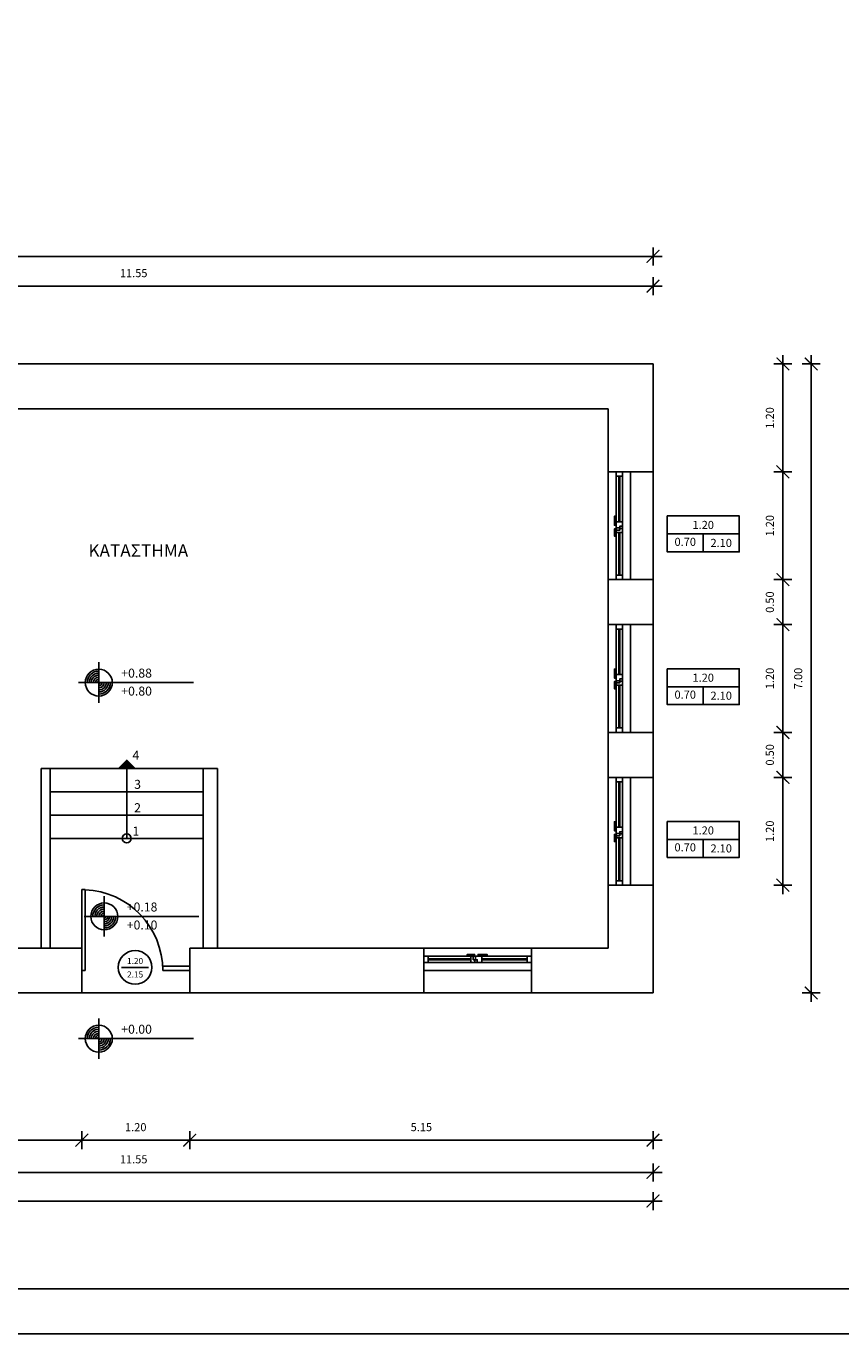
# Model space of a CAD drawing. Units: millimetres. Extents: x 353 to 474, y 529 to 716.
# Drawn here: x 369 to 379, y 687 to 701 of the extents above; entities that cross this region are included whole.
import ezdxf
from ezdxf.enums import TextEntityAlignment as Align

# ---------------------------------------------------------------- set-up
doc = ezdxf.new("R2010")
doc.units = ezdxf.units.MM
doc.layers.get('DEFPOINTS').update_dxf_attribs({"color": 30})
for name, color, linetype in [('DIM_50', 9, 'Continuous'), ('NOTES', 9, 'Continuous'), ('PAPER', 2, 'Continuous'), ('PROJECTION_2', 8, 'Continuous'), ('STAIRS', 1, 'Continuous'), ('SY_GENERAL', 9, 'Continuous'), ('SY_OPENINGS', 1, 'Continuous'), ('TEXT', 8, 'Continuous'), ('WALL', 4, 'Continuous'), ('WALLS', 6, 'Continuous'), ('WINDOWS', 1, 'Continuous')]:
    doc.layers.add(name, color=color, linetype=linetype)
doc.styles.add('CE1G', font='ce1g.shx')
doc.styles.add('CENT-N', font='GOTHIC.TTF')
doc.dimstyles.new('DIM_50', dxfattribs={"dimscale": 0.05, "dimtxt": 1.8, "dimasz": 2, "dimexe": 3, "dimexo": 0, "dimgap": 2, "dimtad": 1, "dimzin": 3, "dimdsep": 46, "dimtxsty": 'CE1G', "dimblk": 'DIMTICK', "dimcen": 1.5, "dimdle": 3, "dimse1": 1, "dimse2": 1, "dimclrt": 4, "dimadec": 0, "dimazin": 0, "dimtfac": 1.111111, "dimtix": 1, "dimtmove": 2, "dimatfit": 3, "dimldrblk": 'DIMTICK', "dimfxl": 0, "dimtolj": 1, "dimtzin": 3, "dimarcsym": 0})

# ---------------------------------------------------------------- blocks, each defined once
blk = doc.blocks.new('D-100')
for p, q in [((0, 0), (0, 1)), ((0, 1), (0.04, 1)), ((0.04, 1), (0.04, 0)), ((0.04, 0), (0, 0))]:
    blk.add_line(p, q)
blk.add_arc((0, 0), 1, 0, 87.7076)
blk = doc.blocks.new('DIMTICK')
for p, q in [((-1, 0), (1, 0)), ((0, 1), (0, -1))]:
    blk.add_line(p, q)
at = {"const_width": 0.141}
blk.add_lwpolyline([(0.71, 0.71), (-0.71, -0.71)], dxfattribs=at)
blk = doc.blocks.new('*D302')
at = {"layer": 'DEFPOINTS', "color": 0}
for p in [(376.458, 698.607), (360.058, 697.409), (376.458, 697.409)]:
    blk.add_point(p, dxfattribs=at)
at = {"layer": 'DIM_50', "color": 0, "lineweight": -2}
blk.add_line((360.158, 698.607), (376.358, 698.607), dxfattribs=at)
at = {"layer": 'DIM_50', "color": 0, "lineweight": -2, "xscale": 0.1, "yscale": 0.1, "zscale": 0.1, "rotation": 180}
blk.add_blockref('DIMTICK', (360.058, 698.607), dxfattribs=at)
at = {"layer": 'DIM_50', "color": 0, "lineweight": -2, "xscale": 0.1, "yscale": 0.1, "zscale": 0.1}
blk.add_blockref('DIMTICK', (376.458, 698.607), dxfattribs=at)
at = {"layer": 'DIM_50', "color": 4, "insert": (368.258, 698.752), "char_height": 0.09, "attachment_point": 5, "style": 'CE1G'}
blk.add_mtext('\\A1;16.40', dxfattribs=at)
blk = doc.blocks.new('*D304')
at = {"layer": 'DEFPOINTS', "color": 0}
for p in [(376.458, 698.275), (364.908, 697.409), (376.458, 697.409)]:
    blk.add_point(p, dxfattribs=at)
at = {"layer": 'DIM_50', "color": 0, "lineweight": -2}
blk.add_line((365.008, 698.275), (376.358, 698.275), dxfattribs=at)
at = {"layer": 'DIM_50', "color": 0, "lineweight": -2, "xscale": 0.1, "yscale": 0.1, "zscale": 0.1, "rotation": 180}
blk.add_blockref('DIMTICK', (364.908, 698.275), dxfattribs=at)
at = {"layer": 'DIM_50', "color": 0, "lineweight": -2, "xscale": 0.1, "yscale": 0.1, "zscale": 0.1}
blk.add_blockref('DIMTICK', (376.458, 698.275), dxfattribs=at)
at = {"layer": 'DIM_50', "color": 4, "insert": (370.683, 698.42), "char_height": 0.09, "attachment_point": 5, "style": 'CE1G'}
blk.add_mtext('\\A1;11.55', dxfattribs=at)
blk = doc.blocks.new('*D306')
at = {"layer": 'DEFPOINTS', "color": 0}
for p in [(364.908, 690.409), (376.458, 690.409), (376.458, 688.413)]:
    blk.add_point(p, dxfattribs=at)
at = {"layer": 'DIM_50', "color": 0, "lineweight": -2}
blk.add_line((365.008, 688.413), (376.358, 688.413), dxfattribs=at)
at = {"layer": 'DIM_50', "color": 0, "lineweight": -2, "xscale": 0.1, "yscale": 0.1, "zscale": 0.1, "rotation": 180}
blk.add_blockref('DIMTICK', (364.908, 688.413), dxfattribs=at)
at = {"layer": 'DIM_50', "color": 0, "lineweight": -2, "xscale": 0.1, "yscale": 0.1, "zscale": 0.1}
blk.add_blockref('DIMTICK', (376.458, 688.413), dxfattribs=at)
at = {"layer": 'DIM_50', "color": 4, "insert": (370.683, 688.558), "char_height": 0.09, "attachment_point": 5, "style": 'CE1G'}
blk.add_mtext('\\A1;11.55', dxfattribs=at)
blk = doc.blocks.new('*D307')
at = {"layer": 'DEFPOINTS', "color": 0}
for p in [(359.458, 690.409), (376.458, 690.409), (376.458, 688.094)]:
    blk.add_point(p, dxfattribs=at)
at = {"layer": 'DIM_50', "color": 0, "lineweight": -2}
blk.add_line((359.558, 688.094), (376.358, 688.094), dxfattribs=at)
at = {"layer": 'DIM_50', "color": 0, "lineweight": -2, "xscale": 0.1, "yscale": 0.1, "zscale": 0.1, "rotation": 180}
blk.add_blockref('DIMTICK', (359.458, 688.094), dxfattribs=at)
at = {"layer": 'DIM_50', "color": 0, "lineweight": -2, "xscale": 0.1, "yscale": 0.1, "zscale": 0.1}
blk.add_blockref('DIMTICK', (376.458, 688.094), dxfattribs=at)
at = {"layer": 'DIM_50', "color": 4, "insert": (367.958, 688.239), "char_height": 0.09, "attachment_point": 5, "style": 'CE1G'}
blk.add_mtext('\\A1;17.00', dxfattribs=at)
blk = doc.blocks.new('*D287')
at = {"layer": 'DEFPOINTS', "color": 0}
for p in [(376.458, 697.409), (376.458, 690.409), (378.217, 690.409)]:
    blk.add_point(p, dxfattribs=at)
at = {"layer": 'DIM_50', "color": 0, "lineweight": -2}
blk.add_line((378.217, 697.309), (378.217, 690.509), dxfattribs=at)
at = {"layer": 'DIM_50', "color": 0, "lineweight": -2, "xscale": 0.1, "yscale": 0.1, "zscale": 0.1}
for p, rotation in [((378.217, 697.409), 90), ((378.217, 690.409), 270)]:
    blk.add_blockref('DIMTICK', p, dxfattribs=dict(at, rotation=rotation))
at = {"layer": 'DIM_50', "color": 4, "insert": (378.072, 693.909), "char_height": 0.09, "attachment_point": 5, "rotation": 90, "style": 'CE1G'}
blk.add_mtext('\\A1;7.00', dxfattribs=at)
blk = doc.blocks.new('*D308')
at = {"layer": 'DEFPOINTS', "color": 0}
for p in [(376.458, 697.409), (376.458, 696.209), (377.902, 696.209)]:
    blk.add_point(p, dxfattribs=at)
at = {"layer": 'DIM_50', "color": 0, "lineweight": -2}
blk.add_line((377.902, 697.309), (377.902, 696.309), dxfattribs=at)
at = {"layer": 'DIM_50', "color": 0, "lineweight": -2, "xscale": 0.1, "yscale": 0.1, "zscale": 0.1}
for p, rotation in [((377.902, 697.409), 90), ((377.902, 696.209), 270)]:
    blk.add_blockref('DIMTICK', p, dxfattribs=dict(at, rotation=rotation))
at = {"layer": 'DIM_50', "color": 4, "insert": (377.757, 696.809), "char_height": 0.09, "attachment_point": 5, "rotation": 90, "style": 'CE1G'}
blk.add_mtext('\\A1;1.20', dxfattribs=at)
blk = doc.blocks.new('*D309')
at = {"layer": 'DEFPOINTS', "color": 0}
for p in [(376.458, 696.209), (376.458, 695.009), (377.902, 695.009)]:
    blk.add_point(p, dxfattribs=at)
at = {"layer": 'DIM_50', "color": 0, "lineweight": -2}
blk.add_line((377.902, 696.109), (377.902, 695.109), dxfattribs=at)
at = {"layer": 'DIM_50', "color": 0, "lineweight": -2, "xscale": 0.1, "yscale": 0.1, "zscale": 0.1}
for p, rotation in [((377.902, 696.209), 90), ((377.902, 695.009), 270)]:
    blk.add_blockref('DIMTICK', p, dxfattribs=dict(at, rotation=rotation))
at = {"layer": 'DIM_50', "color": 4, "insert": (377.757, 695.609), "char_height": 0.09, "attachment_point": 5, "rotation": 90, "style": 'CE1G'}
blk.add_mtext('\\A1;1.20', dxfattribs=at)
blk = doc.blocks.new('*D310')
at = {"layer": 'DEFPOINTS', "color": 0}
for p in [(376.458, 695.009), (376.458, 694.509), (377.902, 694.509)]:
    blk.add_point(p, dxfattribs=at)
at = {"layer": 'DIM_50', "color": 0, "lineweight": -2}
blk.add_line((377.902, 694.909), (377.902, 694.609), dxfattribs=at)
at = {"layer": 'DIM_50', "color": 0, "lineweight": -2, "xscale": 0.1, "yscale": 0.1, "zscale": 0.1}
for p, rotation in [((377.902, 695.009), 90), ((377.902, 694.509), 270)]:
    blk.add_blockref('DIMTICK', p, dxfattribs=dict(at, rotation=rotation))
at = {"layer": 'DIM_50', "color": 4, "insert": (377.757, 694.759), "char_height": 0.09, "attachment_point": 5, "rotation": 90, "style": 'CE1G'}
blk.add_mtext('\\A1;0.50', dxfattribs=at)
blk = doc.blocks.new('*D311')
at = {"layer": 'DEFPOINTS', "color": 0}
for p in [(376.458, 694.509), (376.458, 693.309), (377.902, 693.309)]:
    blk.add_point(p, dxfattribs=at)
at = {"layer": 'DIM_50', "color": 0, "lineweight": -2}
blk.add_line((377.902, 694.409), (377.902, 693.409), dxfattribs=at)
at = {"layer": 'DIM_50', "color": 0, "lineweight": -2, "xscale": 0.1, "yscale": 0.1, "zscale": 0.1}
for p, rotation in [((377.902, 694.509), 90), ((377.902, 693.309), 270)]:
    blk.add_blockref('DIMTICK', p, dxfattribs=dict(at, rotation=rotation))
at = {"layer": 'DIM_50', "color": 4, "insert": (377.757, 693.909), "char_height": 0.09, "attachment_point": 5, "rotation": 90, "style": 'CE1G'}
blk.add_mtext('\\A1;1.20', dxfattribs=at)
blk = doc.blocks.new('*D312')
at = {"layer": 'DEFPOINTS', "color": 0}
for p in [(376.458, 693.309), (376.458, 692.809), (377.902, 692.809)]:
    blk.add_point(p, dxfattribs=at)
at = {"layer": 'DIM_50', "color": 0, "lineweight": -2}
blk.add_line((377.902, 693.209), (377.902, 692.909), dxfattribs=at)
at = {"layer": 'DIM_50', "color": 0, "lineweight": -2, "xscale": 0.1, "yscale": 0.1, "zscale": 0.1}
for p, rotation in [((377.902, 693.309), 90), ((377.902, 692.809), 270)]:
    blk.add_blockref('DIMTICK', p, dxfattribs=dict(at, rotation=rotation))
at = {"layer": 'DIM_50', "color": 4, "insert": (377.757, 693.059), "char_height": 0.09, "attachment_point": 5, "rotation": 90, "style": 'CE1G'}
blk.add_mtext('\\A1;0.50', dxfattribs=at)
blk = doc.blocks.new('*D313')
at = {"layer": 'DEFPOINTS', "color": 0}
for p in [(376.458, 692.809), (376.458, 691.609), (377.902, 691.609)]:
    blk.add_point(p, dxfattribs=at)
at = {"layer": 'DIM_50', "color": 0, "lineweight": -2}
blk.add_line((377.902, 692.709), (377.902, 691.709), dxfattribs=at)
at = {"layer": 'DIM_50', "color": 0, "lineweight": -2, "xscale": 0.1, "yscale": 0.1, "zscale": 0.1}
for p, rotation in [((377.902, 692.809), 90), ((377.902, 691.609), 270)]:
    blk.add_blockref('DIMTICK', p, dxfattribs=dict(at, rotation=rotation))
at = {"layer": 'DIM_50', "color": 4, "insert": (377.757, 692.209), "char_height": 0.09, "attachment_point": 5, "rotation": 90, "style": 'CE1G'}
blk.add_mtext('\\A1;1.20', dxfattribs=at)
blk = doc.blocks.new('*D314')
at = {"layer": 'DEFPOINTS', "color": 0}
for p in [(364.908, 690.409), (370.106, 690.409), (370.106, 688.771)]:
    blk.add_point(p, dxfattribs=at)
at = {"layer": 'DIM_50', "color": 0, "lineweight": -2}
blk.add_line((365.008, 688.771), (370.006, 688.771), dxfattribs=at)
at = {"layer": 'DIM_50', "color": 0, "lineweight": -2, "xscale": 0.1, "yscale": 0.1, "zscale": 0.1, "rotation": 180}
blk.add_blockref('DIMTICK', (364.908, 688.771), dxfattribs=at)
at = {"layer": 'DIM_50', "color": 0, "lineweight": -2, "xscale": 0.1, "yscale": 0.1, "zscale": 0.1}
blk.add_blockref('DIMTICK', (370.106, 688.771), dxfattribs=at)
at = {"layer": 'DIM_50', "color": 4, "insert": (367.507, 688.916), "char_height": 0.09, "attachment_point": 5, "style": 'CE1G'}
blk.add_mtext('\\A1;5.20', dxfattribs=at)
blk = doc.blocks.new('*D315')
at = {"layer": 'DEFPOINTS', "color": 0}
for p in [(370.106, 690.409), (371.306, 690.409), (371.306, 688.771)]:
    blk.add_point(p, dxfattribs=at)
at = {"layer": 'DIM_50', "color": 0, "lineweight": -2}
blk.add_line((370.206, 688.771), (371.206, 688.771), dxfattribs=at)
at = {"layer": 'DIM_50', "color": 0, "lineweight": -2, "xscale": 0.1, "yscale": 0.1, "zscale": 0.1, "rotation": 180}
blk.add_blockref('DIMTICK', (370.106, 688.771), dxfattribs=at)
at = {"layer": 'DIM_50', "color": 0, "lineweight": -2, "xscale": 0.1, "yscale": 0.1, "zscale": 0.1}
blk.add_blockref('DIMTICK', (371.306, 688.771), dxfattribs=at)
at = {"layer": 'DIM_50', "color": 4, "insert": (370.706, 688.916), "char_height": 0.09, "attachment_point": 5, "style": 'CE1G'}
blk.add_mtext('\\A1;1.20', dxfattribs=at)
blk = doc.blocks.new('*D316')
at = {"layer": 'DEFPOINTS', "color": 0}
for p in [(371.306, 690.409), (376.458, 690.409), (376.458, 688.771)]:
    blk.add_point(p, dxfattribs=at)
at = {"layer": 'DIM_50', "color": 0, "lineweight": -2}
blk.add_line((371.406, 688.771), (376.358, 688.771), dxfattribs=at)
at = {"layer": 'DIM_50', "color": 0, "lineweight": -2, "xscale": 0.1, "yscale": 0.1, "zscale": 0.1, "rotation": 180}
blk.add_blockref('DIMTICK', (371.306, 688.771), dxfattribs=at)
at = {"layer": 'DIM_50', "color": 0, "lineweight": -2, "xscale": 0.1, "yscale": 0.1, "zscale": 0.1}
blk.add_blockref('DIMTICK', (376.458, 688.771), dxfattribs=at)
at = {"layer": 'DIM_50', "color": 4, "insert": (373.882, 688.916), "char_height": 0.09, "attachment_point": 5, "style": 'CE1G'}
blk.add_mtext('\\A1;5.15', dxfattribs=at)
blk = doc.blocks.new('Art7')
for p, q in [((0, -0.23), (0, 0.22)), ((-0.225, -0.005), (1.052, -0.005))]:
    blk.add_line(p, q)
blk.add_circle((0, -0.005), 0.15)
for radius, start, end in [(0.128, 90, 180), (0.105, 90, 180), (0.0827, 90, 180), (0.0601, 90, 180), (0.0376, 90, 180), (0.015, 90, 180), (0.0601, 270, 0), (0.0827, 270, 0), (0.105, 270, 0), (0.128, 270, 0), (0.0376, 270, 0), (0.015, 270, 0)]:
    blk.add_arc((0, -0.005), radius, start, end)
at = {"style": 'CENT-N'}
for tag, p in [('STAUMH-TEL', (0.376, 0.07)), ('STAUMH-MP', (0.376, -0.23))]:
    blk.add_attdef(tag, p, '', height=0.135, dxfattribs=at)
blk = doc.blocks.new('A$C03B878F4')
blk.add_lwpolyline([(0.001, 0.1, 0.2, 0, 0), (0.101, 0.099, 0, 0, 0)], format="xyseb")
blk = doc.blocks.new('Art3')
blk.add_line((-0.2, 0), (0.2, 0))
blk.add_circle((0, 0), 0.25)
at = {"style": 'CE1G'}
for tag, p in [('PLATOS', (0, 0.05)), ('YCOS', (0, -0.15))]:
    blk.add_attdef(tag, text='', height=0.09, dxfattribs=at).set_placement(p, align=Align.CENTER)
blk = doc.blocks.new('Art4b')
for p, q in [((-0.35, 0), (0.45, 0)), ((0.05, 0), (0.05, -0.2))]:
    blk.add_line(p, q)
blk.add_lwpolyline([(-0.35, 0.2), (0.45, 0.2), (0.45, -0.2), (-0.35, -0.2), (-0.35, 0.2)])
at = {"style": 'CE1G'}
for tag, p in [('PLATOS', (0.05, 0.1)), ('PREKI', (0.25, -0.1))]:
    blk.add_attdef(tag, text='', height=0.09, dxfattribs=at).set_placement(p, align=Align.MIDDLE_CENTER)
blk.add_attdef('PODIA', text='', height=0.09, dxfattribs=at).set_placement((-0.15, -0.1), align=Align.MIDDLE)

msp = doc.modelspace()

# ---------------------------------------------------------------- linework, layer by layer
at = {"color": 252}
for p, q in [((376.458, 695.009), (376.458, 696.209)), ((376.458, 693.309), (376.458, 694.509)), ((376.458, 691.609), (376.458, 692.809)), ((373.908, 690.409), (375.108, 690.409))]:
    msp.add_line(p, q, dxfattribs=at)
at = {"layer": 'DIM_50'}
for p, q in [((371.006, 690.709), (371.306, 690.709)), ((371.006, 690.659), (371.306, 690.659))]:
    msp.add_line(p, q, dxfattribs=at)
at = {"layer": 'PAPER', "color": 167}
msp.add_lwpolyline([(352.672, 716.316), (394.672, 716.316), (394.672, 686.616), (352.672, 686.616)], close=True, dxfattribs=at)
at = {"layer": 'PAPER', "color": 252}
msp.add_lwpolyline([(353.172, 715.816), (394.172, 715.816), (394.172, 687.116), (353.172, 687.116)], close=True, dxfattribs=at)
at = {"layer": 'PROJECTION_2'}
msp.add_line((370.106, 690.409), (371.306, 690.409), dxfattribs=at)
at = {"layer": 'STAIRS'}
for p, q in [((371.456, 692.909), (369.756, 692.909)), ((371.456, 692.649), (369.756, 692.649)), ((371.456, 692.389), (369.756, 692.389)), ((371.456, 692.129), (369.756, 692.129))]:
    msp.add_line(p, q, dxfattribs=at)
at = {"layer": 'STAIRS', "color": 9}
msp.add_line((370.606, 692.129), (370.606, 692.909), dxfattribs=at)
at = {"layer": 'SY_GENERAL'}
msp.add_circle((370.606, 692.129), 0.05, dxfattribs=at)
at = {"layer": 'WALL', "color": 4}
for p, q in [((369.656, 690.909), (369.656, 692.909)), ((369.656, 692.909), (369.756, 692.909)), ((369.756, 690.909), (369.756, 692.909)), ((371.456, 690.909), (371.456, 692.909)), ((371.456, 692.909), (371.616, 692.909)), ((371.616, 690.909), (371.616, 692.909))]:
    msp.add_line(p, q, dxfattribs=at)
at = {"layer": 'WALLS'}
for p, q in [((360.058, 697.409), (376.458, 697.409)), ((376.458, 697.409), (376.458, 696.209)), ((365.408, 696.909), (375.958, 696.909)), ((375.958, 696.909), (375.958, 696.209)), ((375.958, 696.209), (376.458, 696.209)), ((375.958, 696.209), (376.458, 696.209)), ((375.958, 696.209), (376.458, 696.209)), ((375.958, 696.209), (376.458, 696.209)), ((375.958, 696.209), (376.458, 696.209)), ((375.958, 696.209), (376.458, 696.209)), ((375.958, 696.209), (376.458, 696.209)), ((375.958, 696.209), (376.458, 696.209)), ((375.958, 695.009), (375.958, 694.509)), ((375.958, 695.009), (376.458, 695.009)), ((375.958, 695.009), (376.458, 695.009)), ((375.958, 695.009), (376.458, 695.009)), ((376.458, 695.009), (376.458, 694.509)), ((375.958, 694.509), (376.458, 694.509)), ((375.958, 694.509), (376.458, 694.509)), ((375.958, 694.509), (376.458, 694.509)), ((375.958, 694.509), (376.458, 694.509)), ((375.958, 694.509), (376.458, 694.509)), ((375.958, 694.509), (376.458, 694.509)), ((375.958, 694.509), (376.458, 694.509)), ((375.958, 694.509), (376.458, 694.509)), ((375.958, 694.509), (376.458, 694.509)), ((375.958, 693.309), (375.958, 692.809)), ((375.958, 693.309), (376.458, 693.309)), ((375.958, 693.309), (376.458, 693.309)), ((375.958, 693.309), (376.458, 693.309)), ((375.958, 693.309), (376.458, 693.309)), ((376.458, 693.309), (376.458, 692.809)), ((375.958, 692.809), (376.458, 692.809)), ((375.958, 692.809), (376.458, 692.809)), ((375.958, 692.809), (376.458, 692.809)), ((375.958, 692.809), (376.458, 692.809)), ((375.958, 692.809), (376.458, 692.809)), ((375.958, 692.809), (376.458, 692.809)), ((375.958, 692.809), (376.458, 692.809)), ((375.958, 692.809), (376.458, 692.809)), ((375.958, 692.809), (376.458, 692.809)), ((375.958, 691.609), (375.958, 690.909)), ((375.958, 691.609), (376.458, 691.609)), ((375.958, 691.609), (376.458, 691.609)), ((375.958, 691.609), (376.458, 691.609)), ((375.958, 691.609), (376.458, 691.609)), ((376.458, 691.609), (376.458, 690.409)), ((370.106, 690.909), (365.408, 690.909)), ((370.106, 690.909), (370.106, 690.409)), ((375.958, 690.909), (371.306, 690.909)), ((371.306, 690.909), (371.306, 690.409)), ((371.306, 690.909), (371.306, 690.409)), ((373.908, 690.909), (373.908, 690.409)), ((373.908, 690.909), (373.908, 690.409)), ((375.108, 690.909), (375.108, 690.409)), ((375.108, 690.909), (375.108, 690.409)), ((375.108, 690.909), (375.108, 690.409)), ((370.106, 690.409), (364.908, 690.409)), ((376.458, 690.409), (371.306, 690.409))]:
    msp.add_line(p, q, dxfattribs=at)
at = {"layer": 'WINDOWS'}
for p, q in [((375.958, 695.009), (375.958, 696.209)), ((376.078, 696.159), (376.078, 695.654)), ((376.088, 696.159), (376.088, 695.654)), ((376.208, 695.009), (376.208, 696.209)), ((376.078, 695.534), (376.078, 695.059)), ((376.088, 695.534), (376.088, 695.059)), ((375.958, 693.309), (375.958, 694.509)), ((376.208, 693.309), (376.208, 694.509)), ((376.078, 694.459), (376.078, 693.954)), ((376.088, 694.459), (376.088, 693.954)), ((376.078, 693.834), (376.078, 693.359)), ((376.088, 693.834), (376.088, 693.359)), ((375.958, 691.609), (375.958, 692.809)), ((376.078, 692.759), (376.078, 692.254)), ((376.088, 692.759), (376.088, 692.254)), ((376.208, 691.609), (376.208, 692.809)), ((376.078, 692.134), (376.078, 691.659)), ((376.088, 692.134), (376.088, 691.659)), ((373.908, 690.909), (375.108, 690.909)), ((374.433, 690.789), (373.958, 690.789)), ((374.433, 690.779), (373.958, 690.779)), ((375.058, 690.789), (374.553, 690.789)), ((375.058, 690.779), (374.553, 690.779)), ((373.908, 690.659), (375.108, 690.659))]:
    msp.add_line(p, q, dxfattribs=at)
for points in [[(376.048, 696.159), (376.048, 696.209), (376.118, 696.209), (376.118, 696.159), (376.048, 696.159), (376.118, 696.159)], [(376.118, 696.209), (376.118, 695.579), (376.088, 695.579), (376.088, 695.559), (376.058, 695.559), (376.048, 695.559), (376.048, 696.209), (376.118, 696.209)], [(376.048, 695.624), (376.038, 695.624), (376.038, 695.714), (376.028, 695.714), (376.028, 695.614), (376.048, 695.614)], [(376.118, 695.604), (376.118, 695.654), (376.048, 695.654), (376.048, 695.584), (376.088, 695.584), (376.088, 695.604), (376.118, 695.604), (376.118, 695.654)], [(376.048, 695.574), (376.028, 695.574), (376.028, 695.494), (376.038, 695.494), (376.038, 695.564), (376.048, 695.564)], [(376.048, 695.584), (376.048, 695.534), (376.118, 695.534), (376.118, 695.604), (376.088, 695.604), (376.088, 695.584), (376.048, 695.584), (376.048, 695.534)], [(376.118, 695.579), (376.118, 695.009), (376.048, 695.009), (376.048, 695.559), (376.088, 695.559), (376.088, 695.579), (376.118, 695.579)], [(376.048, 695.009), (376.048, 695.059), (376.118, 695.059), (376.118, 695.009), (376.048, 695.009), (376.118, 695.009)], [(376.048, 694.459), (376.048, 694.509), (376.118, 694.509), (376.118, 694.459), (376.048, 694.459), (376.118, 694.459)], [(376.118, 694.509), (376.118, 693.879), (376.088, 693.879), (376.088, 693.859), (376.058, 693.859), (376.048, 693.859), (376.048, 694.509), (376.118, 694.509)], [(376.048, 693.924), (376.038, 693.924), (376.038, 694.014), (376.028, 694.014), (376.028, 693.914), (376.048, 693.914)], [(376.118, 693.904), (376.118, 693.954), (376.048, 693.954), (376.048, 693.884), (376.088, 693.884), (376.088, 693.904), (376.118, 693.904), (376.118, 693.954)], [(376.048, 693.884), (376.048, 693.834), (376.118, 693.834), (376.118, 693.904), (376.088, 693.904), (376.088, 693.884), (376.048, 693.884), (376.048, 693.834)], [(376.048, 693.874), (376.028, 693.874), (376.028, 693.794), (376.038, 693.794), (376.038, 693.864), (376.048, 693.864)], [(376.118, 693.879), (376.118, 693.309), (376.048, 693.309), (376.048, 693.859), (376.088, 693.859), (376.088, 693.879), (376.118, 693.879)], [(376.048, 693.309), (376.048, 693.359), (376.118, 693.359), (376.118, 693.309), (376.048, 693.309), (376.118, 693.309)], [(376.048, 692.759), (376.048, 692.809), (376.118, 692.809), (376.118, 692.759), (376.048, 692.759), (376.118, 692.759)], [(376.118, 692.809), (376.118, 692.179), (376.088, 692.179), (376.088, 692.159), (376.058, 692.159), (376.048, 692.159), (376.048, 692.809), (376.118, 692.809)], [(376.048, 692.224), (376.038, 692.224), (376.038, 692.314), (376.028, 692.314), (376.028, 692.214), (376.048, 692.214)], [(376.048, 692.174), (376.028, 692.174), (376.028, 692.094), (376.038, 692.094), (376.038, 692.164), (376.048, 692.164)], [(376.118, 692.204), (376.118, 692.254), (376.048, 692.254), (376.048, 692.184), (376.088, 692.184), (376.088, 692.204), (376.118, 692.204), (376.118, 692.254)], [(376.048, 692.184), (376.048, 692.134), (376.118, 692.134), (376.118, 692.204), (376.088, 692.204), (376.088, 692.184), (376.048, 692.184), (376.048, 692.134)], [(376.118, 692.179), (376.118, 691.609), (376.048, 691.609), (376.048, 692.159), (376.088, 692.159), (376.088, 692.179), (376.118, 692.179)], [(376.048, 691.609), (376.048, 691.659), (376.118, 691.659), (376.118, 691.609), (376.048, 691.609), (376.118, 691.609)], [(374.473, 690.819), (374.473, 690.839), (374.393, 690.839), (374.393, 690.829), (374.463, 690.829), (374.463, 690.819)], [(374.523, 690.819), (374.523, 690.829), (374.613, 690.829), (374.613, 690.839), (374.513, 690.839), (374.513, 690.819)], [(373.908, 690.819), (373.958, 690.819), (373.958, 690.749), (373.908, 690.749), (373.908, 690.819), (373.908, 690.749)], [(374.478, 690.749), (373.908, 690.749), (373.908, 690.819), (374.458, 690.819), (374.458, 690.779), (374.478, 690.779), (374.478, 690.749)], [(374.483, 690.819), (374.433, 690.819), (374.433, 690.749), (374.503, 690.749), (374.503, 690.779), (374.483, 690.779), (374.483, 690.819), (374.433, 690.819)], [(375.108, 690.749), (374.478, 690.749), (374.478, 690.779), (374.458, 690.779), (374.458, 690.809), (374.458, 690.819), (375.108, 690.819), (375.108, 690.749)], [(374.503, 690.749), (374.553, 690.749), (374.553, 690.819), (374.483, 690.819), (374.483, 690.779), (374.503, 690.779), (374.503, 690.749), (374.553, 690.749)], [(375.058, 690.819), (375.108, 690.819), (375.108, 690.749), (375.058, 690.749), (375.058, 690.819), (375.058, 690.749)]]:
    msp.add_lwpolyline(points, dxfattribs=at)

# ---------------------------------------------------------------- block references
at = {"rotation": 90.73296640772752}
msp.add_blockref('A$C03B878F4', (370.706, 692.909), dxfattribs=at)
at = {"layer": 'DIM_50', "xscale": 0.8999999999999773, "yscale": 0.8999999999999773, "zscale": 0.8999999999999773, "rotation": 359.9999999999864}
msp.add_blockref('D-100', (370.106, 690.659), dxfattribs=at)
at = {"layer": 'SY_OPENINGS'}
for p in [(376.966, 695.518), (376.966, 693.818), (376.966, 692.118)]:
    msp.add_blockref('Art4b', p, dxfattribs=at).add_auto_attribs({'PLATOS': '1.20', 'PREKI': '2.10', 'PODIA': '0.70'})
at = {"layer": 'SY_OPENINGS', "xscale": 0.75, "yscale": 0.7500000000001137, "zscale": 0.75}
msp.add_blockref('Art3', (370.699, 690.694), dxfattribs=at).add_auto_attribs({'PLATOS': '1.20', 'YCOS': '2.15'})
at = {"layer": 'TEXT'}
ref = msp.add_blockref('Art7', (370.295, 693.869), dxfattribs=at)
ref.add_attrib('STAUMH-TEL', '+0.88', (370.545, 693.919), dxfattribs={"layer": '0', "height": 0.1, "style": 'CENT-N'})
ref.add_attrib('STAUMH-MP', '+0.80', (370.545, 693.719), dxfattribs={"layer": '0', "height": 0.1, "style": 'CENT-N'})
ref = msp.add_blockref('Art7', (370.356, 691.266), dxfattribs=at)
ref.add_attrib('STAUMH-TEL', '+0.18', (370.606, 691.316), dxfattribs={"layer": '0', "height": 0.1, "style": 'CENT-N'})
ref.add_attrib('STAUMH-MP', '+0.10', (370.606, 691.116), dxfattribs={"layer": '0', "height": 0.1, "style": 'CENT-N'})
ref = msp.add_blockref('Art7', (370.295, 689.906), dxfattribs=at)
ref.add_attrib('STAUMH-TEL', '+0.00', (370.545, 689.956), dxfattribs={"layer": '0', "height": 0.1, "style": 'CENT-N'})

# ---------------------------------------------------------------- texts
at = {"layer": 'NOTES', "char_height": 0.1, "width": 0.15928, "attachment_point": 3, "style": 'CENT-N'}
for s, insert in [('4', (370.745, 693.105)), ('3', (370.764, 692.781)), ('2', (370.764, 692.521)), ('1', (370.745, 692.261))]:
    msp.add_mtext(s, dxfattribs=dict(at, insert=insert))
at = {"layer": 'TEXT', "insert": (370.18, 695.403), "char_height": 0.14, "width": 2.06788, "attachment_point": 1, "style": 'CE1G'}
msp.add_mtext('{\\fCentury Gothic|b0|i0|c161|p34;ΚΑΤΑΣΤΗΜΑ}', dxfattribs=at)

# ---------------------------------------------------------------- dimensions: what is measured, and where the dimension line sits
at = {"layer": 'DIM_50'}
for base, p1, p2, picture, middle in [((376.458, 698.607), (360.058, 697.409), (376.458, 697.409), '*D302', (368.258, 698.752)), ((376.458, 698.275), (364.908, 697.409), (376.458, 697.409), '*D304', (370.683, 698.42)), ((376.458, 688.094), (359.458, 690.409), (376.458, 690.409), '*D307', (367.958, 688.239)), ((376.458, 688.413), (364.908, 690.409), (376.458, 690.409), '*D306', (370.683, 688.558)), ((370.106, 688.771), (364.908, 690.409), (370.106, 690.409), '*D314', (367.507, 688.916)), ((371.306, 688.771), (370.106, 690.409), (371.306, 690.409), '*D315', (370.706, 688.916)), ((376.458, 688.771), (371.306, 690.409), (376.458, 690.409), '*D316', (373.882, 688.916))]:
    dim = msp.add_linear_dim(base=base, p1=p1, p2=p2, dimstyle='DIM_50', dxfattribs=at)
    dim.commit()
    dim.dimension.update_dxf_attribs({"geometry": picture, "text_midpoint": middle})
for base, p1, p2, picture, middle in [((378.217, 690.409), (376.458, 697.409), (376.458, 690.409), '*D287', (378.072, 693.909)), ((377.902, 696.209), (376.458, 697.409), (376.458, 696.209), '*D308', (377.757, 696.809)), ((377.902, 695.009), (376.458, 696.209), (376.458, 695.009), '*D309', (377.757, 695.609)), ((377.902, 694.509), (376.458, 695.009), (376.458, 694.509), '*D310', (377.757, 694.759)), ((377.902, 693.309), (376.458, 694.509), (376.458, 693.309), '*D311', (377.757, 693.909)), ((377.902, 692.809), (376.458, 693.309), (376.458, 692.809), '*D312', (377.757, 693.059)), ((377.902, 691.609), (376.458, 692.809), (376.458, 691.609), '*D313', (377.757, 692.209))]:
    dim = msp.add_linear_dim(base=base, p1=p1, p2=p2, angle=90, dimstyle='DIM_50', dxfattribs=at)
    dim.commit()
    dim.dimension.update_dxf_attribs({"geometry": picture, "text_midpoint": middle})

doc.saveas('drawing.dxf')
